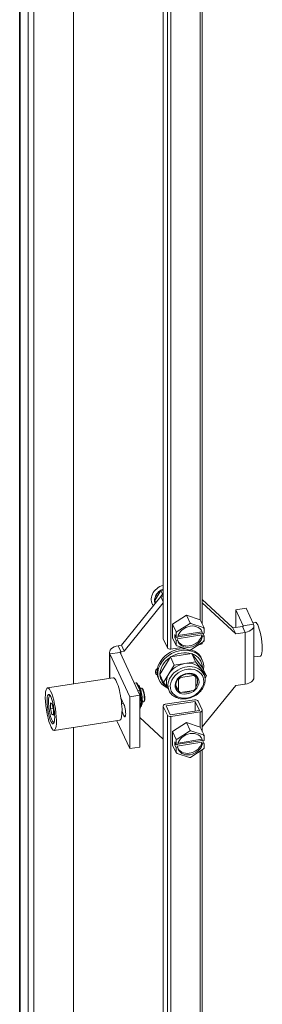
# Model space of a CAD drawing. Units: inches. Extents: x 16 to 329, y 6 to 201.
# Drawn here: x 281 to 284, y 164 to 176 of the extents above; entities that cross this region are included whole.
import ezdxf

# ---------------------------------------------------------------- set-up
doc = ezdxf.new("R2010")
doc.units = ezdxf.units.IN
doc.header["$LTSCALE"] = 20
doc.header["$MEASUREMENT"] = 0
doc.layers.add('Visible (ANSI)', color=7, linetype='Continuous', lineweight=5)
doc.layers.add('Visible Narrow (ANSI)', color=7, linetype='Continuous', lineweight=5)

msp = doc.modelspace()

# ---------------------------------------------------------------- linework, layer by layer
at = {"layer": 'Visible (ANSI)'}
for p, q in [((281.162, 151.048), (281.162, 185.376)), ((281.26, 185.169), (281.26, 150.797)), ((281.327, 185.179), (281.327, 150.808)), ((281.786, 184.993), (281.786, 168.006)), ((281.786, 184.992), (281.786, 168.006)), ((282.827, 184.181), (282.827, 168.531)), ((283.28, 182.541), (283.28, 168.7)), ((282.344, 168.454), (282.799, 169.018)), ((282.729, 168.973), (282.798, 169.086)), ((282.798, 169.086), (282.827, 169.09)), ((282.817, 169.045), (282.798, 169.086)), ((282.827, 169.022), (282.799, 169.018)), ((282.827, 168.958), (282.799, 169.018)), ((282.375, 168.386), (282.827, 168.945)), ((282.696, 168.945), (282.7, 168.937)), ((282.741, 168.946), (282.729, 168.973)), ((283.28, 168.983), (283.635, 168.654)), ((283.28, 168.944), (283.667, 168.586)), ((282.935, 168.698), (283.096, 168.802)), ((283.096, 168.802), (283.257, 168.748)), ((283.096, 168.802), (283.139, 168.711)), ((283.788, 168.881), (283.67, 168.863)), ((283.67, 168.863), (283.755, 168.68)), ((283.67, 168.659), (283.67, 168.863)), ((283.788, 168.881), (283.873, 168.699)), ((282.935, 168.541), (282.935, 168.698)), ((282.935, 168.698), (282.978, 168.607)), ((282.987, 168.611), (283.13, 168.703)), ((283.148, 168.706), (283.291, 168.658)), ((283.257, 168.748), (283.3, 168.657)), ((283.866, 168.714), (283.894, 168.718)), ((283.878, 168.078), (283.878, 168.678)), ((282.962, 168.545), (282.962, 168.579)), ((282.962, 168.579), (282.978, 168.544)), ((282.978, 168.544), (282.978, 168.597)), ((283.275, 168.574), (282.988, 168.529)), ((282.997, 168.55), (283.281, 168.594)), ((283.001, 168.565), (283.275, 168.608)), ((283.275, 168.608), (283.283, 168.591)), ((283.283, 168.557), (283.275, 168.574)), ((283.283, 168.591), (283.3, 168.594)), ((283.286, 168.592), (283.3, 168.56)), ((283.3, 168.647), (283.3, 168.594)), ((283.746, 168.671), (283.635, 168.654)), ((283.667, 168.586), (283.635, 168.654)), ((283.778, 168.603), (283.667, 168.586)), ((282.305, 168.448), (282.344, 168.454)), ((282.375, 168.386), (282.344, 168.454)), ((282.828, 168.526), (282.876, 168.423)), ((282.935, 168.541), (282.978, 168.45)), ((282.962, 168.545), (282.977, 168.547)), ((282.978, 168.51), (282.962, 168.545)), ((282.978, 168.544), (282.996, 168.547)), ((282.996, 168.513), (282.978, 168.51)), ((282.978, 168.457), (282.978, 168.51)), ((282.988, 168.529), (282.996, 168.513)), ((283.291, 168.492), (283.148, 168.4)), ((283.255, 168.462), (283.241, 168.46)), ((283.28, 168.485), (283.28, 168.481)), ((283.3, 168.56), (283.283, 168.557)), ((283.3, 168.56), (283.3, 168.507)), ((282.205, 168.373), (282.205, 168.071)), ((282.439, 167.857), (282.209, 168.353)), ((282.557, 167.875), (282.327, 168.371)), ((282.336, 168.38), (282.375, 168.386)), ((283.159, 168.357), (282.91, 168.318)), ((283.038, 168.429), (282.917, 168.41)), ((283.13, 168.398), (282.987, 168.445)), ((283.284, 168.194), (283.159, 168.357)), ((283.159, 168.357), (283.203, 168.262)), ((282.91, 168.318), (282.786, 168.116)), ((282.955, 168.223), (282.893, 168.122)), ((282.91, 168.318), (282.955, 168.223)), ((283.079, 168.242), (282.955, 168.223)), ((283.203, 168.262), (283.079, 168.242)), ((283.266, 168.18), (283.203, 168.262)), ((283.272, 168.301), (283.28, 168.283)), ((283.878, 168.318), (283.954, 168.329)), ((282.786, 168.116), (282.83, 168.021)), ((282.893, 168.122), (282.83, 168.021)), ((283.176, 168.112), (283.181, 168.103)), ((283.328, 168.099), (283.266, 168.18)), ((283.282, 168.154), (283.3, 168.115)), ((283.284, 168.194), (283.328, 168.099)), ((282.247, 168.078), (281.486, 167.96)), ((282.492, 168.015), (282.515, 168.019)), ((282.523, 168.014), (282.534, 167.989)), ((282.772, 168.068), (282.78, 168.051)), ((282.83, 168.021), (282.883, 167.952)), ((282.999, 168.063), (283.003, 168.054)), ((283.003, 168.054), (283.003, 167.925)), ((283.025, 168.088), (283.029, 168.079)), ((283.181, 168.103), (283.029, 168.079)), ((283.201, 168.095), (283.206, 168.085)), ((283.206, 167.957), (283.206, 168.085)), ((283.312, 168.073), (283.328, 168.099)), ((283.778, 168.003), (283.667, 167.986)), ((282.531, 167.931), (282.554, 167.935)), ((282.549, 167.958), (282.56, 167.933)), ((282.56, 167.933), (282.566, 167.894)), ((282.561, 167.954), (282.576, 167.956)), ((282.588, 167.948), (282.579, 167.955)), ((282.877, 167.966), (282.895, 167.927)), ((282.973, 167.99), (283.003, 167.925)), ((283.029, 167.908), (283.181, 167.931)), ((283.667, 167.986), (283.28, 167.508)), ((281.506, 167.866), (281.512, 167.875)), ((281.537, 167.78), (281.519, 167.786)), ((281.519, 167.786), (281.519, 167.721)), ((281.554, 167.71), (281.537, 167.78)), ((282.336, 167.845), (282.371, 167.768)), ((282.345, 167.774), (282.367, 167.778)), ((282.557, 167.875), (282.439, 167.857)), ((282.439, 167.257), (282.439, 167.857)), ((282.557, 167.275), (282.557, 167.875)), ((282.557, 167.783), (282.573, 167.786)), ((282.579, 167.789), (282.572, 167.768)), ((282.574, 167.83), (282.579, 167.791)), ((282.585, 167.798), (282.6, 167.8)), ((282.609, 167.811), (282.603, 167.803)), ((283.19, 167.822), (282.851, 167.77)), ((282.86, 167.751), (283.199, 167.803)), ((282.952, 167.862), (282.955, 167.859)), ((282.955, 167.859), (282.958, 167.859)), ((283.199, 167.803), (283.247, 167.7)), ((283.199, 167.803), (283.199, 167.693)), ((283.231, 167.808), (283.279, 167.705)), ((281.519, 167.721), (281.55, 167.726)), ((281.519, 167.721), (281.537, 167.651)), ((281.537, 167.651), (281.554, 167.654)), ((281.537, 167.651), (281.554, 167.645)), ((281.554, 167.645), (281.554, 167.71)), ((282.371, 167.638), (282.349, 167.686)), ((282.567, 167.748), (282.56, 167.727)), ((282.827, 167.751), (282.827, 152.102)), ((282.828, 167.746), (282.876, 167.643)), ((282.908, 167.648), (282.86, 167.751)), ((283.247, 167.7), (282.908, 167.648)), ((282.917, 167.629), (283.255, 167.682)), ((283.28, 167.7), (283.28, 167.457)), ((281.553, 167.563), (281.562, 167.556)), ((282.323, 167.585), (281.562, 167.467)), ((282.439, 167.257), (282.289, 167.58)), ((282.827, 167.367), (282.557, 167.617)), ((282.935, 167.456), (283.096, 167.559)), ((283.096, 167.559), (283.257, 167.505)), ((283.096, 167.559), (283.139, 167.468)), ((281.786, 167.502), (281.786, 151.629)), ((281.786, 167.502), (281.786, 151.63)), ((282.935, 167.298), (282.935, 167.456)), ((282.935, 167.456), (282.978, 167.364)), ((282.987, 167.368), (283.13, 167.46)), ((283.148, 167.463), (283.291, 167.415)), ((283.257, 167.505), (283.3, 167.414)), ((282.962, 167.302), (282.962, 167.336)), ((282.962, 167.336), (282.978, 167.301)), ((282.978, 167.301), (282.978, 167.354)), ((283.275, 167.331), (282.988, 167.286)), ((282.997, 167.307), (283.281, 167.351)), ((283.001, 167.322), (283.275, 167.365)), ((283.275, 167.365), (283.283, 167.348)), ((283.283, 167.314), (283.275, 167.331)), ((283.283, 167.348), (283.3, 167.351)), ((283.3, 167.317), (283.283, 167.314)), ((283.286, 167.349), (283.3, 167.317)), ((283.3, 167.404), (283.3, 167.351)), ((283.3, 167.317), (283.3, 167.264)), ((282.557, 167.275), (282.439, 167.257)), ((282.935, 167.298), (282.978, 167.207)), ((282.962, 167.302), (282.977, 167.304)), ((282.978, 167.267), (282.962, 167.302)), ((282.978, 167.301), (282.996, 167.304)), ((282.996, 167.27), (282.978, 167.267)), ((282.978, 167.214), (282.978, 167.267)), ((283.13, 167.155), (282.987, 167.202)), ((282.988, 167.286), (282.996, 167.27)), ((283.291, 167.249), (283.148, 167.158)), ((283.28, 167.242), (283.28, 153.296))]:
    msp.add_line(p, q, dxfattribs=at)
for centre, major_axis, ratio, start_param, end_param in [((282.86, 169.012), (-0.161, -0.075), 0.788675, 4.559927, 6.485751), ((282.867, 168.997), (-0.132, -0.061), 0.788675, 4.655026, 6.26534), ((282.869, 168.994), (-0.132, -0.061), 0.788675, 4.886382, 5.933579), ((282.869, 168.994), (-0.132, -0.061), 0.788675, 4.665175, 4.886382), ((282.825, 169.035), (-0.008, 0.012), 0.101573, 0.585335, 1.966175), ((282.869, 168.994), (-0.132, -0.061), 0.788675, 5.933579, 6.236526), ((283.139, 168.552), (0.136, 0.063), 0.788675, 6.071645, 8.934559), ((283.139, 168.552), (-0.17, -0.079), 0.788675, 4.312064, 4.410955), ((283.743, 168.678), (0.0131, 0), 0.57735, 4.974188, 6.544985), ((283.743, 168.678), (0.135, 0), 0.57735, 4.974188, 6.544985), ((283.924, 168.524), (-0.03, 0.195), 0.211325, 3.141593, 6.283185), ((283.139, 168.552), (-0.17, -0.079), 0.788675, 5.359261, 5.458153), ((283.132, 168.569), (-0.136, -0.063), 0.788675, 0.078034, 2.651374), ((283.132, 168.569), (0.136, 0.063), 0.788675, 6.071645, 6.205151), ((283.139, 168.552), (0.17, 0.079), 0.788675, 0.123274, 0.222165), ((282.34, 168.373), (-0.135, 0), 0.57735, 4.974188, 6.544985), ((282.86, 168.531), (-0.0333, 0), 0.57735, 0, 0.261799), ((283.139, 168.552), (-0.17, -0.079), 0.788675, 0.123274, 0.222165), ((283.139, 168.552), (-0.136, -0.063), 0.788675, 6.071645, 8.934559), ((283.247, 168.481), (0.0333, 0), 0.57735, 4.974188, 6.283185), ((283.139, 168.552), (0.17, 0.079), 0.788675, 5.359261, 5.458153), ((282.34, 168.373), (-0.0131, 0), 0.57735, 4.974188, 6.544985), ((283.03, 168.167), (0.25, 0.116), 0.788675, 5.7845, 10.042055), ((283.022, 168.185), (-0.25, -0.116), 0.788675, 4.120388, 6.283185), ((282.908, 168.428), (-0.0333, 0), 0.57735, 0.261799, 1.832596), ((283.035, 168.155), (-0.231, -0.107), 0.788675, 3.860091, 4.865475), ((283.139, 168.552), (0.17, 0.079), 0.788675, 4.312064, 4.410955), ((283.022, 168.185), (0.25, 0.116), 0.788675, 0, 0.716545), ((283.035, 168.155), (0.231, 0.107), 0.788675, 5.954486, 6.95987), ((283.035, 168.155), (-0.231, -0.107), 0.788675, 4.907288, 5.912673), ((283.079, 168.06), (-0.202, -0.094), 0.788675, 4.362783, 5.409981), ((283.079, 168.06), (0.202, 0.094), 0.788675, 0.173993, 1.22119), ((282.793, 168.151), (-0.0536, -0.0249), 0.788675, 4.975404, 6.872735), ((282.776, 168.186), (-0.0536, -0.0249), 0.788675, 0.428777, 0.844198), ((283.035, 168.155), (-0.231, -0.107), 0.788675, 5.967687, 6.715888), ((283.079, 168.06), (-0.202, -0.094), 0.788675, 5.409981, 6.283185), ((283.079, 168.06), (0.202, 0.094), 0.788675, 0, 0.173993), ((282.285, 167.831), (0.038, -0.246), 0.211325, 0, 3.141593), ((282.516, 168.01), (-0.00064, 0.00902), 0.849833, 5.133805, 6.353722), ((283.105, 168.005), (-0.119, -0.055), 0.788675, 5.005011, 5.288805), ((283.105, 168.005), (0.119, 0.055), 0.788675, 0.292622, 0.576416), ((283.743, 168.078), (0.135, 0), 0.57735, 4.974188, 6.283185), ((282.553, 167.931), (0.00763, 0.00222), 0.446988, 6.214819, 7.571468), ((282.588, 167.878), (-0.012, 0.0778), 0.211325, 3.141593, 6.283185), ((282.595, 167.879), (-0.0108, 0.07), 0.211325, 3.359518, 6.06526), ((283.105, 168.005), (-0.119, -0.055), 0.788675, 0.292622, 0.576416), ((283.105, 168.005), (0.119, 0.055), 0.788675, 5.005011, 5.288805), ((281.537, 167.716), (-0.024, 0.156), 0.211325, 6.203394, 9.504569), ((282.371, 167.703), (0.0122, -0.0791), 0.211325, 5.651271, 8.792864), ((282.571, 167.791), (0.00795, -0.00065), 0.64961, 5.065439, 6.422088), ((282.86, 167.751), (-0.0333, 0), 0.57735, 4.974188, 6.544985), ((283.199, 167.803), (0.0333, 0), 0.57735, 0.261799, 1.832596), ((282.553, 167.73), (0.00064, -0.00902), 0.849833, 0.542398, 1.149381), ((283.247, 167.7), (0.0333, 0), 0.57735, 4.974188, 6.544985), ((282.908, 167.648), (-0.0333, 0), 0.57735, 0.261799, 1.832596), ((283.139, 167.309), (0.136, 0.063), 0.788675, 6.071645, 8.934559), ((283.139, 167.309), (-0.17, -0.079), 0.788675, 4.312064, 4.410955), ((283.139, 167.309), (-0.17, -0.079), 0.788675, 5.359261, 5.458153), ((283.139, 167.309), (-0.136, -0.063), 0.788675, 6.071645, 8.934559), ((283.132, 167.326), (-0.136, -0.063), 0.788675, 0.078034, 2.651374), ((283.132, 167.326), (0.136, 0.063), 0.788675, 6.071645, 6.205151), ((283.139, 167.309), (0.17, 0.079), 0.788675, 0.123274, 0.222165), ((283.139, 167.309), (-0.17, -0.079), 0.788675, 0.123274, 0.222165), ((283.139, 167.309), (0.17, 0.079), 0.788675, 5.359261, 5.458153), ((283.139, 167.309), (0.17, 0.079), 0.788675, 4.312064, 4.410955)]:
    msp.add_ellipse(centre, major_axis=major_axis, ratio=ratio, start_param=start_param, end_param=end_param, dxfattribs=at)
for major_axis in [(0.038, -0.246), (0.026, -0.171)]:
    msp.add_ellipse((281.524, 167.714), major_axis=major_axis, ratio=0.211325, dxfattribs=at)
for points in [[(283.13, 168.703), (283.135, 168.707), (283.139, 168.711)], [(283.139, 168.711), (283.144, 168.708), (283.148, 168.706)], [(282.978, 168.607), (282.983, 168.609), (282.987, 168.611)], [(282.978, 168.597), (282.978, 168.602), (282.978, 168.607)], [(283.291, 168.658), (283.296, 168.658), (283.3, 168.657)], [(283.3, 168.657), (283.3, 168.652), (283.3, 168.647)], [(282.978, 168.45), (282.978, 168.454), (282.978, 168.457)], [(282.987, 168.445), (282.983, 168.448), (282.978, 168.45)], [(283.3, 168.5), (283.296, 168.496), (283.291, 168.492)], [(283.3, 168.507), (283.3, 168.503), (283.3, 168.5)], [(283.139, 168.396), (283.135, 168.397), (283.13, 168.398)], [(283.148, 168.4), (283.144, 168.398), (283.139, 168.396)], [(283.13, 167.46), (283.135, 167.464), (283.139, 167.468)], [(283.139, 167.468), (283.144, 167.465), (283.148, 167.463)], [(282.978, 167.364), (282.983, 167.366), (282.987, 167.368)], [(282.978, 167.354), (282.978, 167.359), (282.978, 167.364)], [(283.291, 167.415), (283.296, 167.415), (283.3, 167.414)], [(283.3, 167.414), (283.3, 167.409), (283.3, 167.404)], [(282.978, 167.207), (282.978, 167.211), (282.978, 167.214)], [(282.987, 167.202), (282.983, 167.205), (282.978, 167.207)], [(283.3, 167.257), (283.296, 167.253), (283.291, 167.249)], [(283.3, 167.264), (283.3, 167.26), (283.3, 167.257)], [(283.139, 167.153), (283.135, 167.154), (283.13, 167.155)], [(283.148, 167.158), (283.144, 167.155), (283.139, 167.153)]]:
    msp.add_rational_spline(points, [1, 1.00039648565, 1], degree=2, dxfattribs=at)
for points, knots in [([(282.895, 167.927), (282.903, 167.91), (282.914, 167.894), (282.942, 167.868), (282.959, 167.857), (282.997, 167.841), (283.018, 167.835), (283.062, 167.831), (283.086, 167.832), (283.132, 167.841), (283.155, 167.848), (283.198, 167.869), (283.219, 167.882), (283.254, 167.913), (283.27, 167.931), (283.294, 167.968), (283.303, 167.989), (283.313, 168.029), (283.315, 168.05), (283.311, 168.085), (283.306, 168.101), (283.3, 168.115)], [5.061995, 5.061995, 5.061995, 5.061995, 5.365036, 5.365036, 5.673768, 5.673768, 5.99322, 5.99322, 6.319753, 6.319753, 6.648791, 6.648791, 6.978279, 6.978279, 7.307198, 7.307198, 7.633228, 7.633228, 7.951355, 7.951355, 8.203588, 8.203588, 8.203588, 8.203588]), ([(283.219, 168.071), (283.214, 168.081), (283.207, 168.091), (283.19, 168.105), (283.179, 168.111), (283.156, 168.12), (283.144, 168.122), (283.118, 168.123), (283.104, 168.122), (283.078, 168.116), (283.064, 168.111), (283.04, 168.099), (283.028, 168.091), (283.008, 168.073), (282.999, 168.063), (282.985, 168.042), (282.98, 168.031), (282.974, 168.009), (282.973, 167.997), (282.975, 167.978), (282.977, 167.969), (282.981, 167.961)], [1.920402, 1.920402, 1.920402, 1.920402, 2.26214, 2.26214, 2.593107, 2.593107, 2.91079, 2.91079, 3.223058, 3.223058, 3.533954, 3.533954, 3.844675, 3.844675, 4.155754, 4.155754, 4.468895, 4.468895, 4.789052, 4.789052, 5.061995, 5.061995, 5.061995, 5.061995]), ([(282.565, 167.745), (282.567, 167.746), (282.569, 167.747), (282.573, 167.75), (282.575, 167.752), (282.58, 167.761), (282.581, 167.767), (282.584, 167.784), (282.585, 167.795), (282.585, 167.819), (282.584, 167.831), (282.582, 167.856), (282.58, 167.869), (282.576, 167.895), (282.574, 167.907), (282.568, 167.931), (282.565, 167.942), (282.558, 167.962), (282.554, 167.971), (282.546, 167.986), (282.542, 167.993), (282.532, 167.997), (282.531, 167.997), (282.53, 167.998)], [0.678175, 0.678175, 0.678175, 0.678175, 0.743087, 0.743087, 0.885807, 0.885807, 1.198573, 1.198573, 1.580562, 1.580562, 1.917602, 1.917602, 2.24642, 2.24642, 2.573782, 2.573782, 2.903776, 2.903776, 3.244973, 3.244973, 3.637409, 3.637409, 3.677046, 3.677046, 3.677046, 3.677046]), ([(282.54, 167.976), (282.539, 167.976), (282.539, 167.977), (282.538, 167.979), (282.538, 167.98), (282.536, 167.984), (282.536, 167.985), (282.535, 167.988), (282.535, 167.988), (282.534, 167.989)], [0.705629, 0.705629, 0.705629, 0.705629, 0.7163104, 0.7163104, 0.7471172, 0.7471172, 0.7901566, 0.7901566, 0.8095675, 0.8095675, 0.8095675, 0.8095675]), ([(282.549, 167.958), (282.549, 167.958), (282.549, 167.958), (282.547, 167.962), (282.545, 167.965), (282.542, 167.97), (282.541, 167.972), (282.54, 167.974), (282.54, 167.975), (282.54, 167.976)], [0.6046895, 0.6046895, 0.6046895, 0.6046895, 0.6058766, 0.6058766, 0.6627804, 0.6627804, 0.6939879, 0.6939879, 0.705629, 0.705629, 0.705629, 0.705629]), ([(282.566, 167.894), (282.566, 167.89), (282.566, 167.887), (282.567, 167.88), (282.567, 167.876), (282.568, 167.87), (282.568, 167.867), (282.568, 167.862), (282.569, 167.86), (282.569, 167.855), (282.57, 167.852), (282.571, 167.844), (282.572, 167.839), (282.573, 167.833), (282.574, 167.831), (282.574, 167.83)], [-0.8264818, -0.8264818, -0.8264818, -0.8264818, -0.7901566, -0.7901566, -0.7471172, -0.7471172, -0.7163104, -0.7163104, -0.6939879, -0.6939879, -0.6627804, -0.6627804, -0.6058766, -0.6058766, -0.5888384, -0.5888384, -0.5888384, -0.5888384]), ([(282.572, 167.768), (282.572, 167.766), (282.571, 167.764), (282.57, 167.76), (282.569, 167.759), (282.569, 167.757), (282.568, 167.756), (282.568, 167.754), (282.568, 167.753), (282.567, 167.75), (282.567, 167.749), (282.567, 167.748)], [-0.7897316, -0.7897316, -0.7897316, -0.7897316, -0.7471172, -0.7471172, -0.7163104, -0.7163104, -0.6939879, -0.6939879, -0.6627804, -0.6627804, -0.623621, -0.623621, -0.623621, -0.623621])]:
    msp.add_open_spline(points, degree=3, knots=knots, dxfattribs=at)
at = {"layer": 'Visible Narrow (ANSI)'}
for p, q in [((281.17, 185.363), (281.17, 150.991)), ((282.828, 168.526), (282.828, 184.176)), ((282.876, 184.073), (282.876, 168.423)), ((282.917, 168.41), (282.917, 184.059)), ((283.255, 182.538), (283.255, 168.749)), ((282.817, 169.045), (282.801, 169.018)), ((282.827, 169.047), (282.817, 169.045)), ((282.827, 169.026), (282.824, 169.021)), ((283.755, 168.68), (283.873, 168.699)), ((283.755, 168.677), (283.755, 168.68)), ((283.746, 168.671), (283.778, 168.603)), ((283.778, 168.003), (283.778, 168.603)), ((282.305, 168.448), (282.336, 168.38)), ((283.255, 168.469), (283.255, 168.462)), ((282.209, 168.353), (282.327, 168.371)), ((282.209, 168.072), (282.209, 168.353)), ((282.336, 168.351), (282.336, 168.38)), ((282.554, 167.935), (282.515, 168.019)), ((282.573, 167.786), (282.554, 167.935)), ((282.557, 167.732), (282.573, 167.786)), ((282.828, 152.097), (282.828, 167.746)), ((283.255, 167.682), (283.255, 167.506)), ((282.391, 167.641), (282.371, 167.638)), ((282.876, 167.643), (282.876, 151.994)), ((282.917, 151.98), (282.917, 167.629)), ((283.255, 167.226), (283.255, 153.292))]:
    msp.add_line(p, q, dxfattribs=at)
for centre, major_axis, start_param, end_param in [((283.097, 168.021), (0.202, 0.094), 0, 3.141593), ((283.1, 168.016), (0.119, 0.055), 5.359167, 6.283185), ((283.1, 168.016), (-0.119, -0.055), 0, 0.292622), ((283.1, 168.016), (-0.119, -0.055), 0.792011, 1.647822)]:
    msp.add_ellipse(centre, major_axis=major_axis, ratio=0.788675, start_param=start_param, end_param=end_param, dxfattribs=at)
for major_axis in [(-0.183, -0.085), (0.131, 0.061)]:
    msp.add_ellipse((283.103, 168.009), major_axis=major_axis, ratio=0.788675, dxfattribs=at)

doc.saveas('drawing.dxf')
